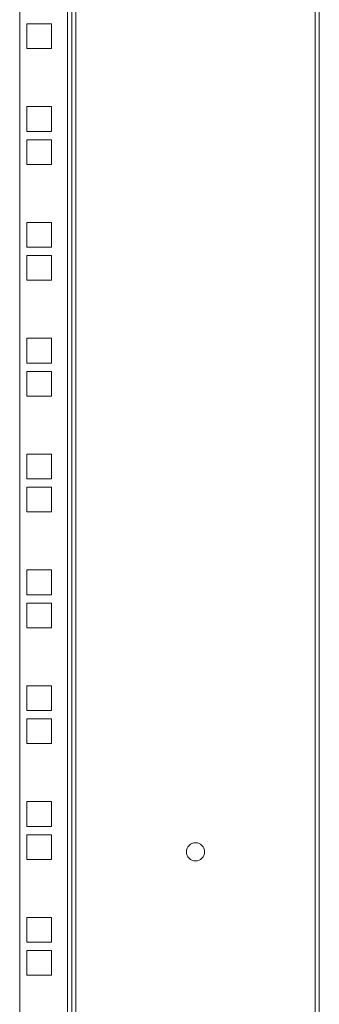
# Model space of a CAD drawing. Units: millimetres. Extents: x 21 to 5671, y 45 to 3947.
# Drawn here: x 1780 to 1895, y 1849 to 2227 of the extents above; entities that cross this region are included whole.
import ezdxf

# ---------------------------------------------------------------- set-up
doc = ezdxf.new("R2010")
doc.units = ezdxf.units.MM

msp = doc.modelspace()

# ---------------------------------------------------------------- linework, layer by layer
at = {"color": 7, "linetype": 'Continuous', "lineweight": 15}
for p, q in [((1801.15, 2576.9), (1801.15, 1122.1)), ((1892.95, 1122.1), (1892.95, 2576.9)), ((1894.55, 1122.1), (1894.55, 2576.9)), ((1779.55, 1160.5), (1779.55, 2538.5)), ((1797.95, 2538.5), (1797.95, 1160.5)), ((1799.55, 1160.5), (1799.55, 2538.5)), ((1791.8, 2225.72), (1782.3, 2225.72)), ((1782.3, 2225.72), (1782.3, 2216.22)), ((1791.8, 2216.22), (1791.8, 2225.72)), ((1782.3, 2216.22), (1791.8, 2216.22)), ((1791.8, 2193.97), (1782.3, 2193.97)), ((1782.3, 2193.97), (1782.3, 2184.47)), ((1791.8, 2184.47), (1791.8, 2193.97)), ((1782.3, 2184.47), (1791.8, 2184.47)), ((1791.8, 2181.27), (1782.3, 2181.27)), ((1782.3, 2181.27), (1782.3, 2171.77)), ((1791.8, 2171.77), (1791.8, 2181.27)), ((1782.3, 2171.77), (1791.8, 2171.77)), ((1791.8, 2149.52), (1782.3, 2149.52)), ((1782.3, 2149.52), (1782.3, 2140.02)), ((1791.8, 2140.02), (1791.8, 2149.52)), ((1782.3, 2140.02), (1791.8, 2140.02)), ((1791.8, 2136.82), (1782.3, 2136.82)), ((1782.3, 2136.82), (1782.3, 2127.32)), ((1791.8, 2127.32), (1791.8, 2136.82)), ((1782.3, 2127.32), (1791.8, 2127.32)), ((1791.8, 2105.07), (1782.3, 2105.07)), ((1782.3, 2105.07), (1782.3, 2095.57)), ((1791.8, 2095.57), (1791.8, 2105.07)), ((1782.3, 2095.57), (1791.8, 2095.57)), ((1791.8, 2092.37), (1782.3, 2092.37)), ((1782.3, 2092.37), (1782.3, 2082.87)), ((1791.8, 2082.87), (1791.8, 2092.37)), ((1782.3, 2082.87), (1791.8, 2082.87)), ((1791.8, 2060.62), (1782.3, 2060.62)), ((1782.3, 2060.62), (1782.3, 2051.12)), ((1791.8, 2051.12), (1791.8, 2060.62)), ((1782.3, 2051.12), (1791.8, 2051.12)), ((1791.8, 2047.92), (1782.3, 2047.92)), ((1782.3, 2047.92), (1782.3, 2038.42)), ((1791.8, 2038.42), (1791.8, 2047.92)), ((1782.3, 2038.42), (1791.8, 2038.42)), ((1791.8, 2016.17), (1782.3, 2016.17)), ((1782.3, 2016.17), (1782.3, 2006.67)), ((1791.8, 2006.67), (1791.8, 2016.17)), ((1782.3, 2006.67), (1791.8, 2006.67)), ((1791.8, 2003.47), (1782.3, 2003.47)), ((1782.3, 2003.47), (1782.3, 1993.97)), ((1791.8, 1993.97), (1791.8, 2003.47)), ((1782.3, 1993.97), (1791.8, 1993.97)), ((1791.8, 1971.72), (1782.3, 1971.72)), ((1782.3, 1971.72), (1782.3, 1962.22)), ((1791.8, 1962.22), (1791.8, 1971.72)), ((1782.3, 1962.22), (1791.8, 1962.22)), ((1791.8, 1959.02), (1782.3, 1959.02)), ((1782.3, 1959.02), (1782.3, 1949.52)), ((1791.8, 1949.52), (1791.8, 1959.02)), ((1782.3, 1949.52), (1791.8, 1949.52)), ((1791.8, 1927.27), (1782.3, 1927.27)), ((1782.3, 1927.27), (1782.3, 1917.77)), ((1791.8, 1917.77), (1791.8, 1927.27)), ((1782.3, 1917.77), (1791.8, 1917.77)), ((1791.8, 1914.57), (1782.3, 1914.57)), ((1782.3, 1914.57), (1782.3, 1905.07)), ((1791.8, 1905.07), (1791.8, 1914.57)), ((1782.3, 1905.07), (1791.8, 1905.07)), ((1791.8, 1882.82), (1782.3, 1882.82)), ((1782.3, 1882.82), (1782.3, 1873.32)), ((1791.8, 1873.32), (1791.8, 1882.82)), ((1782.3, 1873.32), (1791.8, 1873.32)), ((1791.8, 1870.12), (1782.3, 1870.12)), ((1782.3, 1870.12), (1782.3, 1860.62)), ((1791.8, 1860.62), (1791.8, 1870.12)), ((1782.3, 1860.62), (1791.8, 1860.62))]:
    msp.add_line(p, q, dxfattribs=at)
msp.add_circle((1847.05, 1908), 3.5, dxfattribs=at)

doc.saveas('drawing.dxf')
